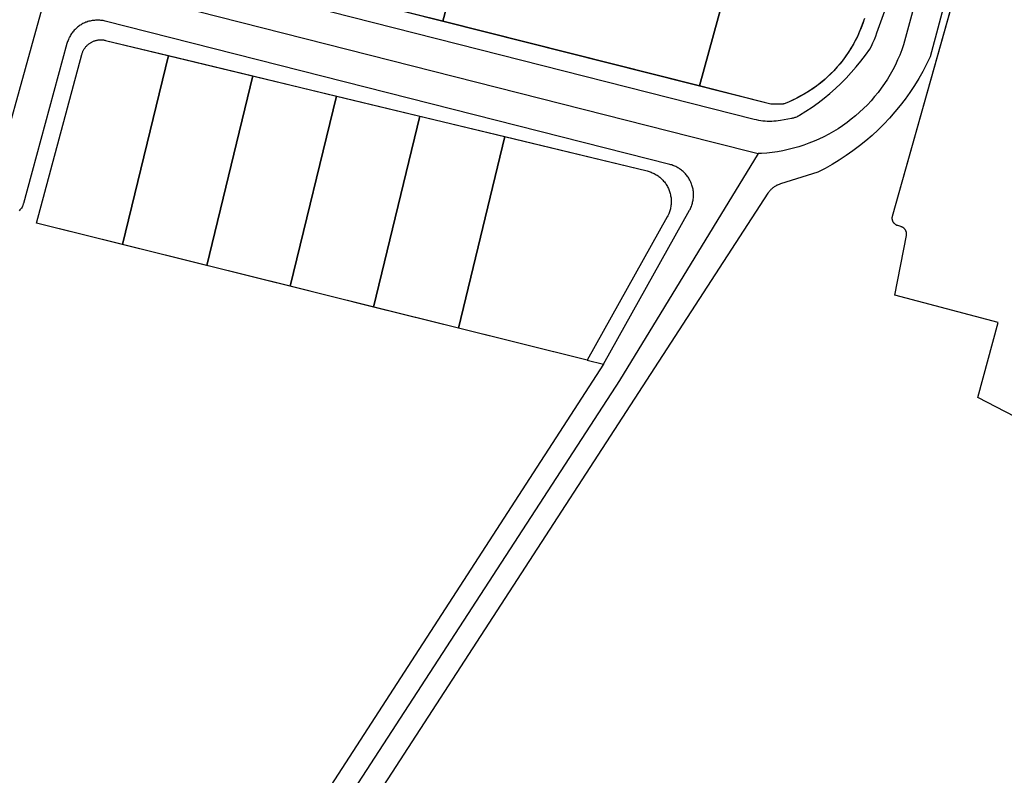
# Model space of a CAD drawing. Units: millimetres. Extents: x 689645 to 1411771, y 7632907 to 15281699.
# Drawn here: x 690434 to 690559, y 7639724 to 7639820 of the extents above; entities that cross this region are included whole.
import ezdxf

# ---------------------------------------------------------------- set-up
doc = ezdxf.new("R2010")
doc.units = ezdxf.units.MM
doc.header["$LTSCALE"] = 4
doc.header["$MEASUREMENT"] = 0
for name, color, linetype in [('LOTE_SEM_CADASTRO_CTGEO', 8, 'Continuous'), ('MEIO_FIO_CTGEO', 1, 'Continuous'), ('QUADRA_ABERTA_CTGEO', 254, 'Continuous'), ('QUADRA_CTGEO', 7, 'Continuous'), ('TRECHO_CTGEO', 30, 'Continuous')]:
    doc.layers.add(name, color=color, linetype=linetype)

msp = doc.modelspace()

# ---------------------------------------------------------------- linework, layer by layer
at = {"layer": 'LOTE_SEM_CADASTRO_CTGEO'}
for points in [[(690493.79, 7639843.69), (690487.32, 7639819.59), (690476.52, 7639822.31), (690482.99, 7639846.43), (690488.16, 7639845.16), (690493.79, 7639843.69)], [(690526.35, 7639835.19), (690523.41, 7639824.38), (690519.88, 7639811.37), (690487.32, 7639819.59), (690493.79, 7639843.69), (690526.35, 7639835.19)], [(690452.48, 7639815.24), (690446.67, 7639791.24), (690435.76, 7639793.96), (690441.51, 7639815.38), (690441.53, 7639815.46), (690441.56, 7639815.54), (690441.59, 7639815.62), (690441.62, 7639815.7), (690441.65, 7639815.78), (690441.69, 7639815.86), (690441.73, 7639815.93), (690441.77, 7639816.01), (690441.82, 7639816.08), (690441.87, 7639816.15), (690441.92, 7639816.22), (690441.97, 7639816.29), (690442.02, 7639816.36), (690442.08, 7639816.42), (690442.14, 7639816.48), (690442.2, 7639816.54), (690442.26, 7639816.6), (690442.33, 7639816.66), (690442.4, 7639816.71), (690442.47, 7639816.76), (690442.54, 7639816.81), (690442.61, 7639816.86), (690442.68, 7639816.9), (690442.76, 7639816.94), (690442.83, 7639816.98), (690442.91, 7639817.02), (690442.99, 7639817.05), (690443.07, 7639817.08), (690443.15, 7639817.11), (690443.24, 7639817.13), (690443.32, 7639817.16), (690443.4, 7639817.18), (690443.49, 7639817.19), (690443.57, 7639817.21), (690443.66, 7639817.22), (690443.74, 7639817.22), (690443.83, 7639817.23), (690443.91, 7639817.23), (690444, 7639817.23), (690444.08, 7639817.22), (690444.17, 7639817.22), (690444.26, 7639817.21), (690444.34, 7639817.19), (690444.42, 7639817.18), (690444.51, 7639817.16), (690452.48, 7639815.24)], [(690463.2, 7639812.65), (690457.37, 7639788.58), (690446.67, 7639791.24), (690452.48, 7639815.24), (690463.2, 7639812.65)], [(690473.8, 7639810.09), (690467.95, 7639785.94), (690457.37, 7639788.58), (690463.2, 7639812.65), (690473.8, 7639810.09)], [(690484.39, 7639807.54), (690478.52, 7639783.31), (690467.95, 7639785.94), (690473.8, 7639810.09), (690484.39, 7639807.54)], [(690495.17, 7639804.94), (690489.28, 7639780.62), (690478.52, 7639783.31), (690484.39, 7639807.54), (690495.17, 7639804.94)], [(690515.77, 7639794.74), (690505.61, 7639776.56), (690489.28, 7639780.62), (690495.17, 7639804.94), (690513.22, 7639800.58), (690513.36, 7639800.55), (690513.49, 7639800.51), (690513.62, 7639800.46), (690513.75, 7639800.42), (690513.88, 7639800.36), (690514.01, 7639800.3), (690514.13, 7639800.24), (690514.25, 7639800.18), (690514.37, 7639800.11), (690514.49, 7639800.03), (690514.61, 7639799.95), (690514.72, 7639799.87), (690514.83, 7639799.78), (690514.93, 7639799.69), (690515.03, 7639799.6), (690515.13, 7639799.5), (690515.23, 7639799.4), (690515.32, 7639799.3), (690515.41, 7639799.19), (690515.5, 7639799.08), (690515.58, 7639798.97), (690515.65, 7639798.85), (690515.73, 7639798.73), (690515.8, 7639798.61), (690515.86, 7639798.49), (690515.92, 7639798.36), (690515.98, 7639798.23), (690516.03, 7639798.1), (690516.07, 7639797.97), (690516.12, 7639797.84), (690516.15, 7639797.71), (690516.19, 7639797.57), (690516.21, 7639797.43), (690516.24, 7639797.3), (690516.26, 7639797.16), (690516.27, 7639797.02), (690516.28, 7639796.88), (690516.28, 7639796.74), (690516.28, 7639796.6), (690516.28, 7639796.47), (690516.27, 7639796.33), (690516.25, 7639796.19), (690516.23, 7639796.05), (690516.21, 7639795.91), (690516.18, 7639795.78), (690516.14, 7639795.64), (690516.1, 7639795.51), (690516.06, 7639795.38), (690516.01, 7639795.25), (690515.96, 7639795.12), (690515.9, 7639794.99), (690515.84, 7639794.87), (690515.77, 7639794.74)]]:
    msp.add_lwpolyline(points, close=True, dxfattribs=at)
for points in [[(690577.46, 7639760.28), (690555.19, 7639771.81), (690557.75, 7639781.33), (690544.65, 7639784.81), (690546.13, 7639792.37), (690546.14, 7639792.4), (690546.14, 7639792.44), (690546.15, 7639792.47), (690546.15, 7639792.5), (690546.15, 7639792.54), (690546.15, 7639792.57), (690546.15, 7639792.61), (690546.15, 7639792.64), (690546.14, 7639792.68), (690546.14, 7639792.71), (690546.13, 7639792.74), (690546.13, 7639792.78), (690546.12, 7639792.81), (690546.11, 7639792.84), (690546.1, 7639792.88), (690546.09, 7639792.91), (690546.07, 7639792.94), (690546.06, 7639792.97), (690546.05, 7639793), (690546.03, 7639793.03), (690546.01, 7639793.06), (690546, 7639793.09), (690545.98, 7639793.12), (690545.96, 7639793.15), (690545.94, 7639793.18), (690545.91, 7639793.2), (690545.89, 7639793.23), (690545.87, 7639793.25), (690545.84, 7639793.28), (690545.82, 7639793.3), (690545.79, 7639793.32), (690545.77, 7639793.35), (690545.74, 7639793.37), (690545.71, 7639793.39), (690545.68, 7639793.41), (690545.65, 7639793.42), (690545.62, 7639793.44), (690545.59, 7639793.46), (690545.56, 7639793.47), (690545.53, 7639793.48), (690545.5, 7639793.5), (690545.47, 7639793.51), (690545.43, 7639793.52), (690545.04, 7639793.64), (690545.01, 7639793.65), (690544.97, 7639793.66), (690544.94, 7639793.67), (690544.91, 7639793.68), (690544.88, 7639793.7), (690544.85, 7639793.71), (690544.82, 7639793.73), (690544.79, 7639793.75), (690544.76, 7639793.77), (690544.73, 7639793.79), (690544.7, 7639793.81), (690544.68, 7639793.83), (690544.65, 7639793.85), (690544.62, 7639793.88), (690544.6, 7639793.9), (690544.58, 7639793.93), (690544.55, 7639793.95), (690544.53, 7639793.98), (690544.51, 7639794.01), (690544.49, 7639794.04), (690544.47, 7639794.07), (690544.45, 7639794.1), (690544.44, 7639794.13), (690544.42, 7639794.16), (690544.41, 7639794.19), (690544.39, 7639794.22), (690544.38, 7639794.25), (690544.37, 7639794.28), (690544.36, 7639794.32), (690544.35, 7639794.35), (690544.34, 7639794.39), (690544.34, 7639794.42), (690544.33, 7639794.45), (690544.33, 7639794.49), (690544.32, 7639794.52), (690544.32, 7639794.56), (690544.32, 7639794.59), (690544.32, 7639794.63), (690544.32, 7639794.66), (690544.33, 7639794.69), (690544.33, 7639794.73), (690544.34, 7639794.76), (690544.34, 7639794.8), (690544.35, 7639794.83), (690544.36, 7639794.86), (690553.14, 7639826.1)], [(690540.77, 7639819.85), (690540.58, 7639819.29), (690540.37, 7639818.74), (690540.15, 7639818.2), (690539.9, 7639817.66), (690539.64, 7639817.13), (690539.36, 7639816.62), (690539.06, 7639816.11), (690538.74, 7639815.62), (690538.41, 7639815.13), (690538.06, 7639814.66), (690537.7, 7639814.2), (690537.31, 7639813.75), (690536.92, 7639813.31), (690536.51, 7639812.89), (690536.08, 7639812.49), (690535.64, 7639812.1), (690535.19, 7639811.72), (690534.72, 7639811.36), (690534.24, 7639811.02), (690533.75, 7639810.7), (690533.25, 7639810.39), (690532.74, 7639810.1), (690532.22, 7639809.82), (690531.69, 7639809.57), (690531.15, 7639809.33), (690530.61, 7639809.11), (690530.59, 7639809.11), (690530.58, 7639809.1), (690530.56, 7639809.1), (690530.54, 7639809.09), (690530.53, 7639809.09), (690530.51, 7639809.09), (690530.5, 7639809.08), (690530.48, 7639809.08), (690530.47, 7639809.08), (690530.45, 7639809.08), (690530.43, 7639809.08), (690529.07, 7639809.07), (690529.05, 7639809.07), (690529.04, 7639809.07), (690529.02, 7639809.07), (690529.01, 7639809.07), (690528.99, 7639809.07), (690528.97, 7639809.08), (690528.96, 7639809.08), (690528.94, 7639809.08), (690528.94, 7639809.08), (690519.88, 7639811.37), (690523.41, 7639824.38)]]:
    msp.add_lwpolyline(points, dxfattribs=at)
at = {"layer": 'MEIO_FIO_CTGEO'}
for points in [[(690563.64, 7639869.4), (690549.14, 7639815.07), (690548.69, 7639814.14), (690548.2, 7639813.22), (690547.68, 7639812.31), (690547.14, 7639811.43), (690546.56, 7639810.56), (690545.95, 7639809.71), (690545.32, 7639808.89), (690544.66, 7639808.08), (690543.97, 7639807.3), (690543.26, 7639806.54), (690542.52, 7639805.81), (690541.76, 7639805.1), (690540.97, 7639804.42), (690540.16, 7639803.76), (690539.33, 7639803.13), (690538.48, 7639802.53), (690537.61, 7639801.96), (690536.72, 7639801.42), (690535.82, 7639800.9), (690534.89, 7639800.42), (690530.16, 7639798.95), (690530.06, 7639798.92), (690529.96, 7639798.88), (690529.87, 7639798.84), (690529.77, 7639798.8), (690529.68, 7639798.76), (690529.59, 7639798.71), (690529.5, 7639798.66), (690529.42, 7639798.6), (690529.33, 7639798.55), (690529.25, 7639798.49), (690529.17, 7639798.42), (690529.09, 7639798.36), (690529.01, 7639798.29), (690528.94, 7639798.22), (690528.87, 7639798.15), (690528.8, 7639798.07), (690528.73, 7639797.99), (690528.67, 7639797.91), (690528.61, 7639797.83), (690528.55, 7639797.75)], [(690446.18, 7639827.68), (690526.81, 7639807.16), (690527.08, 7639807.1), (690527.36, 7639807.04), (690527.64, 7639807), (690527.91, 7639806.96), (690528.19, 7639806.94), (690528.47, 7639806.92), (690528.75, 7639806.91), (690529.03, 7639806.92), (690529.31, 7639806.93), (690529.59, 7639806.96), (690529.87, 7639806.99), (690530.15, 7639807.03), (690531.53, 7639807.27), (690531.63, 7639807.29), (690531.73, 7639807.31), (690531.82, 7639807.34), (690531.92, 7639807.37), (690532.02, 7639807.4), (690532.11, 7639807.43), (690532.2, 7639807.47), (690532.3, 7639807.51), (690532.39, 7639807.56), (690532.48, 7639807.6), (690532.56, 7639807.66), (690533.37, 7639808.16), (690534.15, 7639808.69), (690534.92, 7639809.24), (690535.67, 7639809.82), (690536.41, 7639810.42), (690537.12, 7639811.05), (690537.81, 7639811.7), (690538.48, 7639812.37), (690539.12, 7639813.06), (690539.75, 7639813.78), (690540.35, 7639814.51), (690540.92, 7639815.27), (690541.47, 7639816.04), (690541.68, 7639816.44), (690541.88, 7639816.85), (690542.06, 7639817.27), (690542.23, 7639817.69), (690542.39, 7639818.11), (690545.53, 7639826.89)], [(690505.61, 7639776.56), (690507.68, 7639776.04), (690518.6, 7639795.59), (690518.67, 7639795.71), (690518.73, 7639795.83), (690518.79, 7639795.96), (690518.84, 7639796.09), (690518.89, 7639796.22), (690518.93, 7639796.35), (690518.97, 7639796.48), (690519, 7639796.61), (690519.03, 7639796.75), (690519.06, 7639796.88), (690519.08, 7639797.02), (690519.09, 7639797.16), (690519.11, 7639797.3), (690519.11, 7639797.43), (690519.11, 7639797.57), (690519.11, 7639797.71), (690519.1, 7639797.85), (690519.09, 7639797.99), (690519.07, 7639798.12), (690519.05, 7639798.26), (690519.02, 7639798.4), (690518.99, 7639798.53), (690518.95, 7639798.66), (690518.91, 7639798.79), (690518.86, 7639798.93), (690518.81, 7639799.05), (690518.76, 7639799.18), (690518.7, 7639799.31), (690518.64, 7639799.43), (690518.57, 7639799.55), (690518.5, 7639799.67), (690518.42, 7639799.78), (690518.34, 7639799.9), (690518.26, 7639800.01), (690518.17, 7639800.11), (690518.08, 7639800.22), (690517.99, 7639800.32), (690517.89, 7639800.42), (690517.79, 7639800.51), (690517.68, 7639800.6), (690517.58, 7639800.69), (690517.47, 7639800.77), (690517.35, 7639800.85), (690517.24, 7639800.93), (690517.12, 7639801), (690517, 7639801.07), (690516.87, 7639801.13), (690516.75, 7639801.19), (690516.62, 7639801.24), (690516.49, 7639801.29), (690516.36, 7639801.34), (690516.23, 7639801.38), (690516.1, 7639801.41), (690444.46, 7639819.6), (690444.33, 7639819.63), (690444.19, 7639819.66), (690444.06, 7639819.68), (690443.92, 7639819.7), (690443.78, 7639819.71), (690443.64, 7639819.72), (690443.51, 7639819.72), (690443.37, 7639819.72), (690443.23, 7639819.71), (690443.09, 7639819.7), (690442.95, 7639819.69), (690442.82, 7639819.67), (690442.68, 7639819.64), (690442.55, 7639819.61), (690442.41, 7639819.58), (690442.28, 7639819.54), (690442.15, 7639819.49), (690442.02, 7639819.45), (690441.89, 7639819.39), (690441.77, 7639819.34), (690441.64, 7639819.28), (690441.52, 7639819.21), (690441.4, 7639819.14), (690441.28, 7639819.07), (690441.17, 7639818.99), (690441.06, 7639818.91), (690440.95, 7639818.82), (690440.85, 7639818.73), (690440.74, 7639818.64), (690440.64, 7639818.54), (690440.55, 7639818.44), (690440.46, 7639818.34), (690440.37, 7639818.24), (690440.28, 7639818.13), (690440.2, 7639818.02), (690440.12, 7639817.9), (690440.05, 7639817.78), (690439.98, 7639817.66), (690439.92, 7639817.54), (690439.86, 7639817.42), (690439.8, 7639817.29), (690439.75, 7639817.16), (690439.7, 7639817.03), (690439.66, 7639816.9), (690439.62, 7639816.77), (690434.1, 7639796.45), (690434.08, 7639796.39), (690434.06, 7639796.32), (690434.03, 7639796.26), (690434.01, 7639796.19), (690433.98, 7639796.13), (690433.92, 7639796), (690433.83, 7639795.88), (690433.74, 7639795.75), (690433.64, 7639795.63), (690433.54, 7639795.51)]]:
    msp.add_lwpolyline(points, dxfattribs=at)
at = {"layer": 'QUADRA_ABERTA_CTGEO'}
msp.add_line((690528.55, 7639797.75), (690272.29, 7639402.86), dxfattribs=at)
msp.add_lwpolyline([(690505.61, 7639776.56), (690507.68, 7639776.04), (690323.81, 7639491.83), (690264.55, 7639401.9)], dxfattribs=at)
at = {"layer": 'QUADRA_CTGEO'}
for points in [[(690577.46, 7639760.28), (690555.19, 7639771.81), (690557.75, 7639781.33), (690544.65, 7639784.81), (690546.13, 7639792.37), (690546.14, 7639792.4), (690546.14, 7639792.44), (690546.15, 7639792.47), (690546.15, 7639792.5), (690546.15, 7639792.54), (690546.15, 7639792.57), (690546.15, 7639792.61), (690546.15, 7639792.64), (690546.14, 7639792.68), (690546.14, 7639792.71), (690546.13, 7639792.74), (690546.13, 7639792.78), (690546.12, 7639792.81), (690546.11, 7639792.84), (690546.1, 7639792.88), (690546.09, 7639792.91), (690546.07, 7639792.94), (690546.06, 7639792.97), (690546.05, 7639793), (690546.03, 7639793.03), (690546.01, 7639793.06), (690546, 7639793.09), (690545.98, 7639793.12), (690545.96, 7639793.15), (690545.94, 7639793.18), (690545.91, 7639793.2), (690545.89, 7639793.23), (690545.87, 7639793.25), (690545.84, 7639793.28), (690545.82, 7639793.3), (690545.79, 7639793.32), (690545.77, 7639793.35), (690545.74, 7639793.37), (690545.71, 7639793.39), (690545.68, 7639793.41), (690545.65, 7639793.42), (690545.62, 7639793.44), (690545.59, 7639793.46), (690545.56, 7639793.47), (690545.53, 7639793.48), (690545.5, 7639793.5), (690545.47, 7639793.51), (690545.43, 7639793.52), (690545.04, 7639793.64), (690545.01, 7639793.65), (690544.97, 7639793.66), (690544.94, 7639793.67), (690544.91, 7639793.68), (690544.88, 7639793.7), (690544.85, 7639793.71), (690544.82, 7639793.73), (690544.79, 7639793.75), (690544.76, 7639793.77), (690544.73, 7639793.79), (690544.7, 7639793.81), (690544.68, 7639793.83), (690544.65, 7639793.85), (690544.62, 7639793.88), (690544.6, 7639793.9), (690544.58, 7639793.93), (690544.55, 7639793.95), (690544.53, 7639793.98), (690544.51, 7639794.01), (690544.49, 7639794.04), (690544.47, 7639794.07), (690544.45, 7639794.1), (690544.44, 7639794.13), (690544.42, 7639794.16), (690544.41, 7639794.19), (690544.39, 7639794.22), (690544.38, 7639794.25), (690544.37, 7639794.28), (690544.36, 7639794.32), (690544.35, 7639794.35), (690544.34, 7639794.39), (690544.34, 7639794.42), (690544.33, 7639794.45), (690544.33, 7639794.49), (690544.32, 7639794.52), (690544.32, 7639794.56), (690544.32, 7639794.59), (690544.32, 7639794.63), (690544.32, 7639794.66), (690544.33, 7639794.69), (690544.33, 7639794.73), (690544.34, 7639794.76), (690544.34, 7639794.8), (690544.35, 7639794.83), (690544.36, 7639794.86), (690555.77, 7639835.47)], [(690540.79, 7639819.93), (690540.61, 7639819.37), (690540.4, 7639818.82), (690540.18, 7639818.27), (690539.94, 7639817.73), (690539.67, 7639817.2), (690539.39, 7639816.68), (690539.09, 7639816.17), (690538.78, 7639815.67), (690538.45, 7639815.18), (690538.1, 7639814.7), (690537.73, 7639814.24), (690537.35, 7639813.78), (690536.95, 7639813.35), (690536.54, 7639812.92), (690536.11, 7639812.51), (690535.67, 7639812.12), (690535.21, 7639811.74), (690534.74, 7639811.38), (690534.26, 7639811.03), (690533.77, 7639810.71), (690533.27, 7639810.4), (690532.75, 7639810.1), (690532.23, 7639809.83), (690531.7, 7639809.57), (690531.16, 7639809.33), (690530.61, 7639809.11), (690530.59, 7639809.11), (690530.58, 7639809.1), (690530.56, 7639809.1), (690530.54, 7639809.09), (690530.53, 7639809.09), (690530.51, 7639809.09), (690530.5, 7639809.08), (690530.48, 7639809.08), (690530.47, 7639809.08), (690530.45, 7639809.08), (690530.43, 7639809.08), (690529.07, 7639809.07), (690529.05, 7639809.07), (690529.04, 7639809.07), (690529.02, 7639809.07), (690529.01, 7639809.07), (690528.99, 7639809.07), (690528.97, 7639809.08), (690528.96, 7639809.08), (690528.94, 7639809.08), (690445.86, 7639830.05)]]:
    msp.add_lwpolyline(points, dxfattribs=at)
msp.add_lwpolyline([(690441.51, 7639815.38), (690441.53, 7639815.46), (690441.56, 7639815.54), (690441.59, 7639815.62), (690441.62, 7639815.7), (690441.65, 7639815.78), (690441.69, 7639815.86), (690441.73, 7639815.93), (690441.77, 7639816.01), (690441.82, 7639816.08), (690441.87, 7639816.15), (690441.92, 7639816.22), (690441.97, 7639816.29), (690442.02, 7639816.36), (690442.08, 7639816.42), (690442.14, 7639816.48), (690442.2, 7639816.54), (690442.26, 7639816.6), (690442.33, 7639816.66), (690442.4, 7639816.71), (690442.47, 7639816.76), (690442.54, 7639816.81), (690442.61, 7639816.86), (690442.68, 7639816.9), (690442.76, 7639816.94), (690442.83, 7639816.98), (690442.91, 7639817.02), (690442.99, 7639817.05), (690443.07, 7639817.08), (690443.15, 7639817.11), (690443.24, 7639817.13), (690443.32, 7639817.16), (690443.4, 7639817.18), (690443.49, 7639817.19), (690443.57, 7639817.21), (690443.66, 7639817.22), (690443.74, 7639817.22), (690443.83, 7639817.23), (690443.91, 7639817.23), (690444, 7639817.23), (690444.08, 7639817.22), (690444.17, 7639817.22), (690444.26, 7639817.21), (690444.34, 7639817.19), (690444.42, 7639817.18), (690444.51, 7639817.16), (690513.22, 7639800.58), (690513.36, 7639800.55), (690513.49, 7639800.51), (690513.62, 7639800.46), (690513.75, 7639800.42), (690513.88, 7639800.36), (690514.01, 7639800.3), (690514.13, 7639800.24), (690514.25, 7639800.18), (690514.37, 7639800.11), (690514.49, 7639800.03), (690514.61, 7639799.95), (690514.72, 7639799.87), (690514.83, 7639799.78), (690514.93, 7639799.69), (690515.03, 7639799.6), (690515.13, 7639799.5), (690515.23, 7639799.4), (690515.32, 7639799.3), (690515.41, 7639799.19), (690515.5, 7639799.08), (690515.58, 7639798.97), (690515.65, 7639798.85), (690515.73, 7639798.73), (690515.8, 7639798.61), (690515.86, 7639798.49), (690515.92, 7639798.36), (690515.98, 7639798.23), (690516.03, 7639798.1), (690516.07, 7639797.97), (690516.12, 7639797.84), (690516.15, 7639797.71), (690516.19, 7639797.57), (690516.21, 7639797.43), (690516.24, 7639797.3), (690516.26, 7639797.16), (690516.27, 7639797.02), (690516.28, 7639796.88), (690516.28, 7639796.74), (690516.28, 7639796.6), (690516.28, 7639796.47), (690516.27, 7639796.33), (690516.25, 7639796.19), (690516.23, 7639796.05), (690516.21, 7639795.91), (690516.18, 7639795.78), (690516.14, 7639795.64), (690516.1, 7639795.51), (690516.06, 7639795.38), (690516.01, 7639795.25), (690515.96, 7639795.12), (690515.9, 7639794.99), (690515.84, 7639794.87), (690515.77, 7639794.74), (690505.61, 7639776.56), (690435.76, 7639793.96), (690441.51, 7639815.38)], close=True, dxfattribs=at)
at = {"layer": 'TRECHO_CTGEO'}
for points in [[(690560.37, 7639870.27), (690545.77, 7639816.59), (690545.54, 7639815.94), (690545.29, 7639815.3), (690545.01, 7639814.67), (690544.72, 7639814.05), (690544.4, 7639813.43), (690544.07, 7639812.83), (690543.71, 7639812.24), (690543.34, 7639811.67), (690542.94, 7639811.1), (690542.53, 7639810.55), (690542.09, 7639810.02), (690541.64, 7639809.5), (690541.17, 7639808.99), (690540.69, 7639808.5), (690540.18, 7639808.03), (690539.67, 7639807.58), (690539.13, 7639807.14), (690538.59, 7639806.72), (690538.02, 7639806.32), (690537.45, 7639805.94), (690536.86, 7639805.58), (690536.26, 7639805.24), (690535.65, 7639804.92), (690535.03, 7639804.63), (690534.4, 7639804.35), (690533.76, 7639804.09), (690533.11, 7639803.86), (690532.46, 7639803.65), (690531.79, 7639803.46), (690531.12, 7639803.29), (690530.45, 7639803.15), (690529.77, 7639803.03), (690529.09, 7639802.94), (690528.4, 7639802.86), (690527.72, 7639802.81), (690527.32, 7639802.8)], [(690437.64, 7639825.59), (690435.83, 7639819.05), (690429.91, 7639797.8)], [(690437.64, 7639825.59), (690445.32, 7639823.64), (690521.45, 7639804.29), (690527.32, 7639802.8)], [(690527.32, 7639802.8), (690509.72, 7639773.97), (690269.25, 7639403.66)]]:
    msp.add_lwpolyline(points, dxfattribs=at)

doc.saveas('drawing.dxf')
